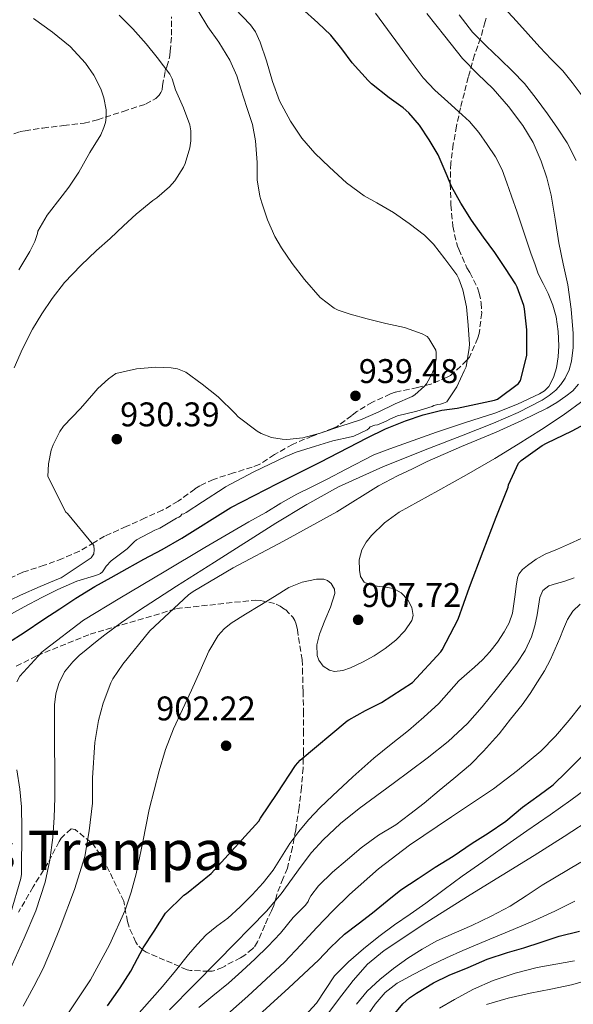
# Model space of a CAD drawing. Units: metres. Extents: x 590272 to 593708, y 4738276 to 4740635.
# Drawn here: x 590985 to 591147, y 4739470 to 4739758 of the extents above; entities that cross this region are included whole.
import ezdxf
from ezdxf.enums import TextEntityAlignment as Align

# ---------------------------------------------------------------- set-up
doc = ezdxf.new("R2010")
doc.units = ezdxf.units.M
doc.header["$MEASUREMENT"] = 0
doc.linetypes.add('DGN Style 3', pattern=[2.435891, 1.739922, -0.695969])
for name, color, linetype, lineweight in [('Cota de punto acotado terreno', 7, 'Continuous', 0), ('Curva de nivel directora', 30, 'Continuous', 30), ('Curva de nivel intermedia', 30, 'Continuous', 0), ('Punto acotado terreno (símbolo)', 7, 'Continuous', 0), ('Texto de Área (paraje) menor', 7, 'Continuous', 0), ('Zona arbolada', 92, 'DGN Style 3', 0)]:
    doc.layers.add(name, color=color, linetype=linetype, lineweight=lineweight)
doc.styles.add('Style-Arial', font='arial.ttf')

# ---------------------------------------------------------------- blocks, each defined once
blk = doc.blocks.new('5PATER')
at = {"layer": 'Punto acotado terreno (símbolo)', "linetype": 'Continuous', "lineweight": 0}
h = blk.add_hatch(color=51, dxfattribs=at)
edge = h.paths.add_edge_path()
edge.add_ellipse((0, 0), major_axis=(-0.11, -0.111), ratio=0.999422, start_angle=0, end_angle=360)

msp = doc.modelspace()

# ---------------------------------------------------------------- linework, layer by layer
at = {"layer": 'Curva de nivel directora', "color": 30, "linetype": 'Continuous', "lineweight": 30, "flags": 128}
for points, elevation in [([(590981.84, 4739576.25), (590986.43, 4739579.15), (590992.21, 4739583.05), (590996.88, 4739586.12), (591001.6, 4739589.18), (591007.12, 4739592.6), (591011.88, 4739595.29), (591016.6, 4739597.84), (591021.51, 4739600.56), (591026.8, 4739603.4), (591032.58, 4739606.76), (591046.93, 4739615.68), (591060.58, 4739622.79), (591073.14, 4739628.94), (591086.84, 4739636.14), (591092.21, 4739638.71), (591098.08, 4739641.05), (591103.27, 4739642.81), (591108.77, 4739644.23), (591113.24, 4739644.79), (591124.21, 4739647.1), (591125.03, 4739647.39), (591131.22, 4739651.98), (591131.8, 4739652.92), (591133.62, 4739660.23), (591133.68, 4739661.64), (591133.64, 4739667.74), (591132.95, 4739673.87), (591132.72, 4739674.79), (591130.79, 4739680.23), (591130.32, 4739681.13), (591127.35, 4739685.66), (591124.23, 4739690.38), (591120.92, 4739694.84), (591117.48, 4739699.75), (591114.33, 4739704.79), (591111.59, 4739709.67), (591110.33, 4739712.78), (591107.65, 4739718.89), (591105.06, 4739723.31), (591102.25, 4739727.56), (591099.08, 4739731.19), (591097.43, 4739732.65), (591093.35, 4739735.64), (591088.15, 4739739.71), (591087.21, 4739740.71), (591082.53, 4739745.82), (591079.43, 4739749.9), (591076.2, 4739753.93), (591072.44, 4739757.58), (591067.67, 4739761.87)], 925), ([(591010.84, 4739469.91), (591014.51, 4739475.19), (591017.72, 4739480.08), (591018.72, 4739482.1), (591021.25, 4739486.88), (591024.49, 4739491.75), (591027.79, 4739497.04), (591033.23, 4739502.31), (591033.93, 4739502.79), (591041.21, 4739508.66), (591055.18, 4739523.95), (591055.66, 4739524.87), (591060.53, 4739532.08), (591065.89, 4739540.27), (591067.23, 4739541.75), (591081.05, 4739553.34), (591081.53, 4739553.57), (591086.41, 4739556.34), (591091.04, 4739558.66), (591100.14, 4739564.51), (591108.48, 4739573.54), (591108.83, 4739574.05), (591113.57, 4739583.09), (591116.86, 4739592.46), (591120.82, 4739602.96), (591124.69, 4739612.86), (591128.14, 4739621.7), (591128.24, 4739622.38), (591131.17, 4739628.67), (591131.94, 4739629.49), (591138.08, 4739633.89), (591139.36, 4739634.51), (591146.93, 4739638.13), (591151.98, 4739640.85)], 900), ([(591055.1, 4739467.11), (591059.66, 4739471.25), (591063.8, 4739475.04), (591068.33, 4739479.28), (591072.62, 4739483.31), (591076.19, 4739486.95), (591080.24, 4739490.88), (591084.24, 4739493.91), (591088.41, 4739497.09), (591092.69, 4739500.62), (591096.73, 4739503.87), (591101.77, 4739507.14), (591106.83, 4739510.48), (591112.08, 4739513.73), (591117.65, 4739517.46), (591122.33, 4739520.45), (591127.44, 4739523.97), (591132.41, 4739528), (591137.23, 4739531.57), (591141.34, 4739534.58), (591145.25, 4739538.34), (591149.52, 4739542.66)], 875), ([(591094.08, 4739466.56), (591097.36, 4739470.45), (591099.26, 4739472.21), (591101.34, 4739473.66), (591106.3, 4739476.64), (591110.88, 4739478.88), (591116.43, 4739481.17), (591121.98, 4739483.55), (591127.98, 4739485.5), (591132.78, 4739486.91), (591137.85, 4739488.54), (591143.13, 4739490.27), (591149.07, 4739491.78)], 850)]:
    msp.add_lwpolyline(points, dxfattribs=dict(at, elevation=elevation))
at = {"layer": 'Curva de nivel intermedia', "color": 30, "linetype": 'Continuous', "lineweight": 0, "flags": 128}
for points, elevation in [([(591037.35, 4739761.08), (591040.2, 4739756.38), (591043.48, 4739751.85), (591046.63, 4739746.59), (591048.75, 4739742.03), (591049.85, 4739738.2), (591051.64, 4739732.79), (591053.3, 4739727.83), (591054.2, 4739723.05), (591054.62, 4739716.67), (591054.65, 4739711.64), (591055.4, 4739706.81), (591056.01, 4739704.87), (591057.72, 4739699.87), (591059.82, 4739695.03), (591061.8, 4739691.74), (591064.94, 4739687.08), (591068.49, 4739682.39), (591073.14, 4739677.19), (591077.18, 4739674.01), (591078.41, 4739673.42), (591081.91, 4739672.3), (591086.86, 4739670.95), (591092.36, 4739669.58), (591097.78, 4739668.38), (591102.98, 4739666.51), (591104.47, 4739665.72), (591104.94, 4739665.13), (591106.94, 4739661.79), (591107.05, 4739661.07), (591107.08, 4739659.18), (591106.41, 4739655.99), (591106.12, 4739655.56), (591105.83, 4739654.78), (591104.28, 4739651.95), (591103.67, 4739651.24), (591100.82, 4739648.68)], 935), ([(591048.14, 4739761.77), (591052.73, 4739756.95), (591054.14, 4739754.87), (591055.56, 4739751.87), (591057.43, 4739746.46), (591059.11, 4739740.33), (591061.21, 4739734.67), (591064.38, 4739728.78), (591067.75, 4739723.8), (591071.59, 4739719.43), (591075.8, 4739715.31), (591080.86, 4739710.73), (591086.01, 4739706.94), (591089.72, 4739704.86), (591094.55, 4739702.04), (591099.19, 4739698.81), (591103.62, 4739695.4), (591106.31, 4739692.73), (591109.64, 4739688.51), (591113.11, 4739683.82), (591113.75, 4739682.6), (591114.9, 4739679.4), (591115.96, 4739674.43), (591116.44, 4739669.05), (591116.84, 4739663.48), (591116.76, 4739662.31), (591115.88, 4739656.87), (591115.3, 4739655.69), (591113.13, 4739651.03), (591110.22, 4739646.67), (591109.24, 4739646.22), (591108.36, 4739645.96), (591107.62, 4739645.87), (591106.42, 4739645.53), (591105.9, 4739645.29), (591101.4, 4739643.88), (591095.72, 4739642.51), (591093.67, 4739641.66), (591092.49, 4739640.94), (591089.94, 4739639.93), (591089.16, 4739639.79), (591087.77, 4739639.29), (591087.41, 4739638.84), (591086.87, 4739638.44)], 930), ([(591149.56, 4739736.54), (591146.95, 4739740.09), (591144.13, 4739743.47), (591140.79, 4739746.92), (591137.46, 4739750.39), (591134.06, 4739754.2), (591130.65, 4739757.99), (591126.93, 4739762.07)], 905), ([(591014.25, 4739759.74), (591018.25, 4739755.76), (591022.14, 4739751.42), (591025.43, 4739747.44), (591029.13, 4739742.51), (591029.75, 4739741.18), (591030.78, 4739737.98), (591033.06, 4739732.65), (591034.95, 4739727.72), (591035.22, 4739725.9), (591035.21, 4739723.03), (591034.92, 4739720.95), (591033.62, 4739716.41), (591033.11, 4739715.26), (591030.52, 4739711.29), (591029.02, 4739709.6), (591025.3, 4739706.33), (591024.09, 4739705.53), (591019.27, 4739701.58), (591015.48, 4739698.12), (591011.66, 4739694.48), (591007.59, 4739690.91), (591003.06, 4739686.54), (590998.23, 4739681.52), (590994.65, 4739676.91), (590991.62, 4739672.4), (590988.9, 4739667.93), (590985.94, 4739662.11), (590983.46, 4739656.59)], 940), ([(590989.13, 4739758.8), (590994.77, 4739754.84), (590999.93, 4739750.59), (591004.41, 4739745.69), (591006.82, 4739742.19), (591008.85, 4739738.2), (591009.8, 4739735.56), (591010.45, 4739732.11)], 945), ([(590996.55, 4739564.24), (590998.27, 4739567.65), (591000.67, 4739570.59), (591002.58, 4739572.38), (591004.56, 4739574.08), (591007.3, 4739576.29), (591010.08, 4739578.44), (591014.96, 4739582.03), (591019.94, 4739585.48), (591031.02, 4739592.69), (591042.18, 4739599.76), (591060.09, 4739611.14), (591069.18, 4739616.62), (591078.48, 4739621.75), (591091.65, 4739627.74), (591105.09, 4739633.07), (591114.47, 4739636.72), (591123.84, 4739640.38), (591131.07, 4739643.56), (591138.15, 4739647.13), (591140.21, 4739648.46), (591142.1, 4739650.07), (591143.62, 4739651.72), (591144.88, 4739653.59), (591146.06, 4739655.98), (591146.76, 4739658.51), (591147.19, 4739662.56), (591147.16, 4739666.62), (591146.6, 4739673.78), (591145.62, 4739680.92), (591144.31, 4739687.05), (591143, 4739693.16), (591141.9, 4739700.13), (591140.81, 4739707.11), (591139.53, 4739712.16), (591137.81, 4739717.1), (591135.45, 4739722.48), (591132.45, 4739727.53), (591128.28, 4739733.03), (591123.75, 4739738.19), (591119.23, 4739742.59), (591114.82, 4739747.07), (591109.58, 4739753.68), (591104.34, 4739760.3)], 915), ([(591130.76, 4739702.18), (591129.13, 4739706.86), (591127.77, 4739710.69), (591126.37, 4739714.51), (591124.44, 4739718.32), (591122.05, 4739721.91), (591119.61, 4739725.41), (591116.85, 4739728.63), (591113.67, 4739731.56), (591110.47, 4739734.44), (591106.71, 4739737.82), (591103.25, 4739741.48), (591099.78, 4739746.13), (591096.34, 4739750.81), (591092.85, 4739755.62), (591089.29, 4739760.39)], 920), ([(591148.05, 4739717.26), (591145.49, 4739722.41), (591142.64, 4739726.71), (591139.65, 4739730.89), (591136.41, 4739735.42), (591132.93, 4739739.77), (591129.43, 4739743.39), (591125.85, 4739746.92), (591121.75, 4739750.81), (591117.72, 4739754.78), (591113.81, 4739759.92)], 910), ([(591010.45, 4739732.11), (591010.42, 4739729.8), (591010.21, 4739728.35), (591009.81, 4739726.91), (591008.84, 4739724.73), (591005.69, 4739719.58), (591002.44, 4739713.88), (590999.53, 4739709.5), (590997.54, 4739706.96), (590993.13, 4739701.23), (590990.45, 4739696.6), (590990.33, 4739695.85), (590989.57, 4739693.53), (590988.1, 4739690.59), (590984.87, 4739685.31)], 945), ([(590984.31, 4739564.72), (590985.19, 4739566.38), (590991.59, 4739573.39), (590992.59, 4739574.16), (591003.81, 4739582.75), (591014.44, 4739589.21), (591027.48, 4739596.94), (591039.3, 4739603.98), (591052.24, 4739611.5), (591057.19, 4739614.22), (591061.59, 4739616.99), (591066.24, 4739619.59), (591070.85, 4739621.88), (591075.36, 4739624.12), (591080.5, 4739626.81), (591088.87, 4739631.15), (591091.2, 4739632), (591093.54, 4739632.86), (591100.36, 4739635.29), (591107.19, 4739637.72), (591115.71, 4739640.57), (591124.26, 4739643.35), (591130.87, 4739645.93), (591137.35, 4739648.94), (591138.81, 4739649.85), (591140.04, 4739651.13), (591141.48, 4739653.74), (591142.28, 4739656.55), (591142.79, 4739659.81), (591142.96, 4739663.07), (591142.8, 4739667.27), (591142.18, 4739671.48), (591141.22, 4739674.97), (591139.92, 4739678.33), (591138.4, 4739681.22), (591136.96, 4739684.14), (591135.93, 4739686.99), (591134.93, 4739689.87), (591133.66, 4739693.68), (591132.37, 4739697.5), (591130.76, 4739702.18)], 920), ([(591100.82, 4739648.68), (591100.07, 4739648.25), (591095.05, 4739646.03), (591090.14, 4739643.66), (591084.95, 4739641.35), (591079.14, 4739639.51), (591073.14, 4739637.43), (591068.05, 4739636.12), (591063.33, 4739635.64), (591061.99, 4739635.67), (591058.85, 4739636.25), (591055.88, 4739637.39), (591054.68, 4739638.06), (591049.14, 4739642.28), (591048.18, 4739643.24), (591043.24, 4739648.08), (591038.6, 4739651.82), (591033.8, 4739655.29), (591031.34, 4739656.25), (591029.46, 4739656.62), (591025.02, 4739656.83), (591019.37, 4739656.33), (591013.3, 4739654.94), (591011.1, 4739653.4), (591007.96, 4739650.56), (591006.81, 4739649.21), (591002.89, 4739644.67), (590997.96, 4739639.5), (590996.92, 4739638.01), (590994.9, 4739634.06), (590994.36, 4739632.49), (590993.57, 4739628.49), (590993.38, 4739624.76), (590998.68, 4739614.36), (590999.14, 4739613.96), (591006.81, 4739604.56), (591006.98, 4739603.37), (591006.79, 4739602.17), (591006.04, 4739601), (590997.27, 4739595.16), (590996.53, 4739594.81), (590991.09, 4739592.56), (590985.35, 4739590.08), (590979.73, 4739587.37)], 935), ([(590986.14, 4739469.77), (590989.25, 4739475.6), (590992, 4739480.81), (590994.72, 4739487.23), (590996.93, 4739492.84), (591001.15, 4739503.92), (591004.16, 4739513.58), (591005.44, 4739521.1), (591006.48, 4739529.18), (591006.48, 4739529.76), (591006.48, 4739536.62), (591007.11, 4739546.97), (591008.19, 4739553.37), (591009.54, 4739558.49), (591011.78, 4739564.4), (591012.4, 4739565.55), (591015.35, 4739569.92), (591023.25, 4739579.66), (591034.6, 4739590.17), (591035.94, 4739591.1), (591047.64, 4739598.03), (591062.37, 4739605.88), (591077.99, 4739614.47), (591090.23, 4739622.07), (591095.81, 4739624.97), (591100.12, 4739627.07), (591104.44, 4739629.18), (591114.49, 4739633.58), (591124.64, 4739637.79), (591132.14, 4739641.22), (591139.56, 4739644.83), (591142.38, 4739646.46), (591145.09, 4739648.31), (591147.06, 4739649.88), (591148.72, 4739651.8)], 910), ([(591025.99, 4739538.67), (591027.87, 4739544.92), (591030.19, 4739551), (591032.78, 4739556.63), (591035.39, 4739562.25), (591037.97, 4739567.95), (591040.55, 4739573.66), (591043.25, 4739578.26), (591045.02, 4739580.25), (591047.09, 4739581.87), (591051.29, 4739584.47), (591055.49, 4739587.07), (591059.7, 4739589.68), (591063.94, 4739592.28), (591067.89, 4739593.9), (591072.05, 4739594.73), (591074.2, 4739594.72), (591075.28, 4739594.32), (591076.34, 4739593.53), (591077.33, 4739591.86), (591077.4, 4739590.53), (591076.15, 4739586.6), (591074.51, 4739582.65), (591072.9, 4739578.67), (591072.14, 4739575.55), (591072.19, 4739572.38), (591072.68, 4739571.05), (591073.99, 4739569.32), (591075.81, 4739568.12), (591077.35, 4739567.76), (591079.75, 4739568.01), (591082.03, 4739568.83), (591085.53, 4739570.43), (591088.91, 4739572.3), (591092.14, 4739574.51), (591095.23, 4739576.95), (591097.9, 4739579.65), (591099.94, 4739582.67), (591100.34, 4739584.09), (591099.99, 4739586.48), (591098.77, 4739588.73), (591096.87, 4739590.77), (591094.56, 4739592.03), (591092.2, 4739592.41), (591089.84, 4739592.7), (591087.91, 4739593.02), (591086.04, 4739593.87), (591084.93, 4739595.51), (591084.6, 4739597.39), (591084.55, 4739600.38), (591085.3, 4739603.32), (591086.55, 4739605.57), (591088.16, 4739607.55), (591091.99, 4739611.28), (591096.21, 4739614.36), (591101.9, 4739617.47), (591107.59, 4739620.57), (591115.92, 4739625.3), (591124.23, 4739630.07), (591131.09, 4739634.24), (591137.89, 4739638.52), (591144.23, 4739642.76), (591150.44, 4739647.24)], 905), ([(591086.87, 4739638.44), (591083, 4739636.57), (591082.15, 4739636.39), (591076.85, 4739635.23), (591071.78, 4739633.64), (591066.04, 4739631.95), (591063.09, 4739630.62), (591053.67, 4739626.16), (591045.43, 4739621.77), (591044.98, 4739621.45), (591038.61, 4739617.4), (591033.86, 4739614.22), (591033.21, 4739613.9), (591032.63, 4739613.77), (591032.17, 4739613.23), (591031.69, 4739612.91), (591031.06, 4739612.6), (591026.17, 4739609.69), (591024.71, 4739609.1), (591019.35, 4739606.24), (591018.61, 4739605.68), (591016.57, 4739603.64), (591011.93, 4739600.08), (591010.44, 4739598.57), (591009.81, 4739597.5), (591009.35, 4739596.91), (591008.76, 4739596.44), (591008.18, 4739596.12), (591007.06, 4739595.72), (591001.81, 4739594.17), (590996.34, 4739591.76), (590991.65, 4739589.37), (590986.39, 4739586.68), (590981.62, 4739584.06)], 930), ([(591116.04, 4739567.03), (591118.34, 4739569), (591120.61, 4739571.19), (591122.79, 4739573.47), (591125.05, 4739576.29), (591127.04, 4739579.35), (591128.5, 4739582), (591129.43, 4739584.81), (591129.86, 4739587.51), (591130.24, 4739590.22), (591130.55, 4739592.67), (591130.88, 4739595.11), (591131.28, 4739596.21), (591132.41, 4739597.6), (591133.84, 4739598.79), (591136.34, 4739600.58), (591138.98, 4739602.03), (591142.57, 4739603.55), (591146.16, 4739605.07), (591149.52, 4739606.61)], 895), ([(591029.02, 4739468.7), (591043.2, 4739483.15), (591057.38, 4739497.6), (591061.68, 4739502.68), (591067.57, 4739510.81), (591070.62, 4739514.79), (591073.95, 4739518.52), (591079.08, 4739523.25), (591084.5, 4739527.63), (591094.5, 4739534.99), (591104.48, 4739542.38), (591110.56, 4739547.25), (591116.26, 4739552.57), (591120.55, 4739557.43), (591124.66, 4739562.44), (591127.71, 4739566.26), (591130.69, 4739570.15), (591133.11, 4739573.85), (591135.01, 4739577.85), (591135.98, 4739581.07), (591136.71, 4739584.33), (591137.04, 4739586.85), (591137.43, 4739589.39), (591138.37, 4739591.43), (591140.07, 4739592.83), (591142.28, 4739593.51), (591144.5, 4739594.11), (591147.53, 4739595.12)], 890), ([(591138.78, 4739567.91), (591140.55, 4739571.24), (591141.94, 4739574.35), (591143.28, 4739577.48), (591144.4, 4739580.19), (591145.54, 4739582.91), (591147.13, 4739585.35), (591149.23, 4739587.47)], 885), ([(591037.62, 4739469.45), (591041.7, 4739472.8), (591046.26, 4739476.52), (591050.21, 4739480.06), (591054.06, 4739483.71), (591057.76, 4739487.28), (591061.46, 4739491.18), (591065.23, 4739495.79), (591068.79, 4739499.34), (591069.6, 4739500.41), (591069.76, 4739501), (591070.37, 4739502.06), (591072.64, 4739505.02), (591076.71, 4739509), (591081.14, 4739512.7), (591085.15, 4739516.11), (591090.23, 4739519.83), (591095.27, 4739522.92), (591099.33, 4739525.95), (591103.6, 4739529.26), (591108, 4739532.87), (591112.26, 4739536.39), (591117.11, 4739540.52), (591120.95, 4739544.38), (591124.43, 4739548.33), (591125.5, 4739549.53), (591128.9, 4739553.76), (591132.31, 4739557.98), (591134.65, 4739561.26), (591136.8, 4739564.68), (591138.78, 4739567.91)], 885), ([(591017.89, 4739465.32), (591026.94, 4739475.52), (591030.77, 4739480.2), (591034.58, 4739484.91), (591037.11, 4739487.86), (591039.78, 4739490.68), (591042.9, 4739493.19), (591046.1, 4739495.61), (591049.7, 4739498.92), (591053.17, 4739502.38), (591056.39, 4739505.91), (591059.36, 4739509.63), (591061.83, 4739513.5), (591064.26, 4739517.39), (591066.87, 4739520.94), (591069.7, 4739524.33), (591073.13, 4739527.93), (591076.69, 4739531.39), (591082.71, 4739536.96), (591088.87, 4739542.38), (591093.89, 4739546.44), (591098.95, 4739550.47), (591103.47, 4739554.33), (591107.87, 4739558.33), (591110.83, 4739561.68), (591113.76, 4739565.05), (591116.04, 4739567.03)], 895), ([(590976.11, 4739469.39), (590979.08, 4739474.24), (590982.93, 4739481.86), (590986.48, 4739489.68), (590989.88, 4739497.74), (590992.59, 4739506.06), (590993.99, 4739512.58), (590994.79, 4739519.18), (590995.2, 4739524.97), (590995.39, 4739530.76), (590995.4, 4739535.48), (590995.38, 4739540.19), (590995.32, 4739544.78), (590995.27, 4739549.37), (590995.27, 4739553.7), (590995.33, 4739558.03), (590995.67, 4739561.16), (590996.55, 4739564.24)], 915), ([(591040.94, 4739463.02), (591051.89, 4739472.78), (591062.66, 4739482.7), (591067.41, 4739487.77), (591072.15, 4739492.86), (591076.86, 4739497.74), (591081.68, 4739502.52), (591090.24, 4739510.03), (591099.28, 4739516.95), (591111.56, 4739525.21), (591123.87, 4739533.4), (591130.93, 4739538.74), (591137.7, 4739544.47), (591142.04, 4739548.8), (591146.07, 4739553.45), (591149.42, 4739557.75)], 880), ([(590982.48, 4739496.81), (590985.49, 4739507.15), (590985.63, 4739508.41), (590985.75, 4739521.8), (590985.63, 4739528.14), (590985.17, 4739533.31), (590984.27, 4739538.97)], 920), ([(590999.41, 4739467.88), (591005.87, 4739477.52), (591011.46, 4739487.76), (591015.98, 4739497.94), (591017.8, 4739503.16), (591019.28, 4739508.51), (591021.18, 4739517.94), (591023.07, 4739527.36), (591024.47, 4739533.02), (591025.99, 4739538.67)], 905), ([(591133.65, 4739521.08), (591140.45, 4739525.82), (591146.55, 4739530.06), (591152.51, 4739534.51)], 870), ([(591069.64, 4739459.89), (591078.45, 4739471.79), (591082.77, 4739477.31), (591086.99, 4739482.07), (591091.86, 4739486.14), (591104.35, 4739494.42), (591117.01, 4739502.38), (591126.38, 4739508.12), (591135.75, 4739513.88), (591144.57, 4739519.44), (591153.3, 4739525.15)], 865), ([(591068.69, 4739467.08), (591072.02, 4739470.72), (591074.67, 4739474.66), (591077.31, 4739478.64), (591081.37, 4739482.81), (591085.78, 4739486.62), (591090.28, 4739490.17), (591094.88, 4739493.59), (591099.48, 4739496.78), (591104.07, 4739499.98), (591109.38, 4739503.92), (591114.72, 4739507.83), (591120.78, 4739512.09), (591126.85, 4739516.33), (591133.65, 4739521.08)], 870), ([(591086.88, 4739474.24), (591090.59, 4739477.63), (591094.62, 4739480.84), (591098.82, 4739483.82), (591102.97, 4739486.5), (591107.28, 4739488.89), (591112.4, 4739491.19), (591117.54, 4739493.45), (591123.2, 4739496.13), (591128.75, 4739499.05), (591133.45, 4739502.09), (591138.08, 4739505.23), (591149.42, 4739511.92)], 860), ([(591086.62, 4739466.6), (591089.2, 4739470.44), (591092.15, 4739473.81), (591095.66, 4739476.51), (591100.5, 4739479.22), (591105.44, 4739481.71), (591110.12, 4739483.95), (591114.85, 4739486.09), (591121.64, 4739488.92), (591128.43, 4739491.74), (591135.16, 4739494.63), (591141.86, 4739497.59), (591147.7, 4739500.53)], 855), ([(591108.04, 4739469.24), (591112.42, 4739471.77), (591118.02, 4739474.74), (591123.79, 4739477.34), (591130.18, 4739479.49), (591136.69, 4739481.16), (591142.13, 4739482.11), (591147.57, 4739483.07)], 845), ([(591121.86, 4739470.28), (591128.18, 4739472.14), (591134.58, 4739473.64), (591140.64, 4739474.75), (591146.67, 4739476.01), (591152.53, 4739477.68)], 840), ([(591083.71, 4739470.35), (591086.88, 4739474.24)], 860)]:
    msp.add_lwpolyline(points, dxfattribs=dict(at, elevation=elevation))
at = {"layer": 'Zona arbolada', "color": 92, "linetype": 'DGN Style 3', "lineweight": 0}
for points in [[(590978.86, 4739723.42, 953.99), (590985.25, 4739725.72, 952.82), (590986.69, 4739725.98, 952.6), (590991.92, 4739726.75, 951.78), (590998, 4739727.5, 951.08), (591003.98, 4739728.2, 950.29), (591007.87, 4739729.16, 949.72), (591015.44, 4739731.63, 948.87), (591021.97, 4739733.77, 948.31), (591024.99, 4739735.37, 947.93), (591025.95, 4739736.38, 947.7), (591026.45, 4739737.11, 947.53), (591026.8, 4739737.9, 947.27), (591026.98, 4739739.16, 946.71), (591027.75, 4739743.56, 944.39), (591028.24, 4739744.67, 943.78), (591029.14, 4739747.96, 942.05), (591029.23, 4739749.21, 941.51), (591029.62, 4739753.96, 939.91), (591029.57, 4739759.29, 939.43)], [(591121.76, 4739758.92, 908.85), (591121.41, 4739757.9, 909.35), (591120.1, 4739753.08, 911.8), (591118.35, 4739748.14, 914.17), (591116.48, 4739741.67, 916.98), (591115.36, 4739737.06, 919.54), (591114.21, 4739732.71, 922.25), (591113.01, 4739727.35, 924.63), (591112.11, 4739722.04, 926.21), (591111.38, 4739716.47, 927.37), (591111.17, 4739710.46, 928.49), (591111.41, 4739704.25, 929.56), (591111.94, 4739698.02, 930.34), (591113.31, 4739692.15, 930.47), (591113.74, 4739691.27, 930.45), (591116.11, 4739685.85, 930.02), (591116.94, 4739684.52, 930.04), (591119.18, 4739679.99, 930.04), (591119.71, 4739678.46, 930.04), (591120.27, 4739675.56, 930.04), (591120.42, 4739672.7, 930.04), (591119.68, 4739666.65, 930.04), (591119.3, 4739665.35, 930.05), (591116.82, 4739659.69, 930.13), (591116.05, 4739658.79, 930.2), (591111.3, 4739654.35, 931.22), (591110.27, 4739653.83, 931.56), (591105.52, 4739651.85, 933.29), (591101.63, 4739650.86, 934.47), (591095.12, 4739649.45, 935.94), (591093.7, 4739648.94, 936.13), (591088.4, 4739646.52, 936.33), (591083.81, 4739643.83, 936.33), (591082.35, 4739642.62, 936.33), (591078.14, 4739639.45, 936.29), (591076.75, 4739638.81, 936.26), (591070.81, 4739636.62, 935.93), (591065.02, 4739634.19, 935.51), (591059.73, 4739631.23, 935.17), (591055.29, 4739628.3, 934.74), (591053.17, 4739627.51, 934.57), (591047.69, 4739625.85, 934.28), (591041.85, 4739623.96, 934.26), (591037.89, 4739622.09, 934.26), (591036.41, 4739621.13, 934.26), (591031.5, 4739617.55, 934.26), (591026.97, 4739614.94, 934.26), (591021.87, 4739612.68, 934.36), (591016.33, 4739610.17, 935.01), (591010, 4739607.32, 935.97), (591006.93, 4739605.45, 936.57), (591002.61, 4739602.91, 937.37), (590997.65, 4739600.76, 938.12), (590992.33, 4739598.81, 938.74), (590986, 4739596.78, 939.45), (590981.95, 4739594.91, 940.05)], [(590998, 4739727.5, 951.08), (591003.98, 4739728.2, 950.29), (591007.87, 4739729.16, 949.72), (591015.44, 4739731.63, 948.87), (591021.97, 4739733.77, 948.31), (591024.99, 4739735.37, 947.93), (591025.95, 4739736.38, 947.7), (591026.45, 4739737.11, 947.53), (591026.8, 4739737.9, 947.27), (591026.98, 4739739.16, 946.71), (591027.75, 4739743.56, 944.39), (591028.24, 4739744.67, 943.78), (591029.14, 4739747.96, 942.05), (591029.23, 4739749.21, 941.51), (591029.62, 4739753.96, 939.91), (591029.57, 4739759.29, 939.43)], [(591121.76, 4739758.92, 908.85), (591121.41, 4739757.9, 909.35), (591120.1, 4739753.08, 911.8), (591118.35, 4739748.14, 914.17), (591116.48, 4739741.67, 916.98), (591115.36, 4739737.06, 919.54), (591114.21, 4739732.71, 922.25), (591113.01, 4739727.35, 924.63), (591112.11, 4739722.04, 926.21), (591111.38, 4739716.47, 927.37), (591111.17, 4739710.46, 928.49), (591111.41, 4739704.25, 929.56), (591111.94, 4739698.02, 930.34), (591113.31, 4739692.15, 930.47), (591113.74, 4739691.27, 930.45), (591116.11, 4739685.85, 930.02), (591116.94, 4739684.52, 930.04), (591119.18, 4739679.99, 930.04), (591119.71, 4739678.46, 930.04), (591120.27, 4739675.56, 930.04), (591120.42, 4739672.7, 930.04), (591119.68, 4739666.65, 930.04), (591119.3, 4739665.35, 930.05), (591116.82, 4739659.69, 930.13), (591116.05, 4739658.79, 930.2), (591111.3, 4739654.35, 931.22), (591110.27, 4739653.83, 931.56), (591105.52, 4739651.85, 933.29), (591101.63, 4739650.86, 934.47), (591095.12, 4739649.45, 935.94), (591093.7, 4739648.94, 936.13), (591088.4, 4739646.52, 936.33), (591083.81, 4739643.83, 936.33), (591082.35, 4739642.62, 936.33), (591078.14, 4739639.45, 936.29)], [(590978.86, 4739723.42, 953.99), (590985.25, 4739725.72, 952.82), (590986.69, 4739725.98, 952.6), (590991.92, 4739726.75, 951.78), (590998, 4739727.5, 951.08)], [(591078.14, 4739639.45, 936.29), (591076.75, 4739638.81, 936.26), (591070.81, 4739636.62, 935.93), (591065.02, 4739634.19, 935.51), (591059.73, 4739631.23, 935.17), (591055.29, 4739628.3, 934.74), (591053.17, 4739627.51, 934.57), (591047.69, 4739625.85, 934.28), (591041.85, 4739623.96, 934.26), (591037.89, 4739622.09, 934.26), (591036.41, 4739621.13, 934.26), (591031.5, 4739617.55, 934.26), (591026.97, 4739614.94, 934.26), (591021.87, 4739612.68, 934.36), (591016.33, 4739610.17, 935.01), (591010, 4739607.32, 935.97), (591006.93, 4739605.45, 936.57), (591002.61, 4739602.91, 937.37), (590997.65, 4739600.76, 938.12), (590992.33, 4739598.81, 938.74), (590986, 4739596.78, 939.45), (590981.95, 4739594.91, 940.05)], [(590984.13, 4739569.25, 924.97), (590990.2, 4739572.38, 924.69), (591005.72, 4739578.65, 922.86), (591031.08, 4739586.13, 918.96), (591054.1, 4739588.64, 913.31), (591055.67, 4739588.54, 912.89), (591060.23, 4739587.47, 911.57), (591061.36, 4739586.89, 911.21), (591062.92, 4739585.84, 910.7), (591065.08, 4739583.68, 909.84), (591065.67, 4739582.67, 909.5), (591066.1, 4739581.61, 909.17), (591066.5, 4739579.97, 908.69), (591066.76, 4739577.66, 908.16), (591067.86, 4739571.2, 907.92), (591067.96, 4739568.62, 907.81), (591068.05, 4739563.26, 907.28), (591068.1, 4739561.98, 907.17), (591068.24, 4739556.14, 906.94), (591068.26, 4739550.41, 906.88), (591068.26, 4739544.69, 906.33), (591068.1, 4739539.49, 905.28), (591067.68, 4739533.82, 903.85), (591066.95, 4739527.92, 902.3), (591065.96, 4739521.42, 900.62), (591065.01, 4739516.37, 899.65), (591063.51, 4739510.21, 898.45), (591062.26, 4739507.23, 897.9), (591060.4, 4739502.48, 897.87), (591060.36, 4739501.97, 897.87), (591059.97, 4739500.49, 897.73), (591059.75, 4739500.01, 897.71), (591059.52, 4739499.28, 897.58), (591058.82, 4739497.74, 896.81), (591056.88, 4739493.47, 894.51), (591054.79, 4739488.67, 893.95), (591053.73, 4739486.99, 893.97), (591053.33, 4739486.57, 893.97), (591050.79, 4739484.56, 893.97), (591049.83, 4739483.98, 893.97), (591045.15, 4739481.55, 894.01), (591044.56, 4739481.13, 894.06), (591041.52, 4739480.01, 894.48), (591040.48, 4739480.03, 894.64), (591035.11, 4739480.25, 895.98), (591034.16, 4739480.49, 896.32), (591031.99, 4739481.39, 897.13), (591027.57, 4739483.29, 898.77), (591022.13, 4739485.65, 900.65), (591021.28, 4739486.17, 901.04), (591019.64, 4739487.79, 902), (591019.16, 4739488.54, 902.37), (591017.14, 4739492.89, 904.41), (591016.66, 4739494.54, 905.13), (591015.6, 4739500.49, 907.17), (591011.46, 4739509.12, 908.25), (591008.76, 4739514.13, 909.29), (591006.71, 4739516.99, 910.29), (591005.92, 4739517.76, 910.61), (591001.36, 4739521.5, 912.97), (591000.15, 4739521.71, 913.79), (590997.24, 4739518.98, 915.66), (590996.68, 4739517.98, 915.93), (590993.38, 4739511.68, 918.16), (590989.03, 4739504.69, 919.92), (590984.8, 4739497.28, 920)], [(590984.13, 4739569.25, 924.97), (590990.2, 4739572.38, 924.69), (591005.72, 4739578.65, 922.86), (591031.08, 4739586.13, 918.96), (591054.1, 4739588.64, 913.31), (591055.67, 4739588.54, 912.89), (591060.23, 4739587.47, 911.57), (591061.36, 4739586.89, 911.21), (591062.92, 4739585.84, 910.7), (591065.08, 4739583.68, 909.84), (591065.67, 4739582.67, 909.5), (591066.1, 4739581.61, 909.17), (591066.5, 4739579.97, 908.69), (591066.76, 4739577.66, 908.16), (591067.86, 4739571.2, 907.92), (591067.96, 4739568.62, 907.81), (591068.05, 4739563.26, 907.28), (591068.1, 4739561.98, 907.17), (591068.24, 4739556.14, 906.94), (591068.26, 4739550.41, 906.88), (591068.26, 4739544.69, 906.33), (591068.1, 4739539.49, 905.28), (591067.68, 4739533.82, 903.85), (591066.95, 4739527.92, 902.3), (591065.96, 4739521.42, 900.62), (591065.01, 4739516.37, 899.65), (591063.51, 4739510.21, 898.45), (591062.26, 4739507.23, 897.9), (591060.4, 4739502.48, 897.87), (591060.36, 4739501.97, 897.87), (591059.97, 4739500.49, 897.73), (591059.75, 4739500.01, 897.71), (591059.52, 4739499.28, 897.58), (591058.82, 4739497.74, 896.81), (591056.88, 4739493.47, 894.51), (591054.79, 4739488.67, 893.95), (591053.73, 4739486.99, 893.97), (591053.33, 4739486.57, 893.97), (591050.79, 4739484.56, 893.97), (591049.83, 4739483.98, 893.97), (591045.15, 4739481.55, 894.01), (591044.56, 4739481.13, 894.06), (591041.52, 4739480.01, 894.48), (591040.48, 4739480.03, 894.64), (591035.11, 4739480.25, 895.98), (591034.16, 4739480.49, 896.32), (591031.99, 4739481.39, 897.13)], [(591031.99, 4739481.39, 897.13), (591027.57, 4739483.29, 898.77), (591022.13, 4739485.65, 900.65), (591021.28, 4739486.17, 901.04), (591019.64, 4739487.79, 902), (591019.16, 4739488.54, 902.37), (591017.14, 4739492.89, 904.41), (591016.66, 4739494.54, 905.13), (591015.6, 4739500.49, 907.17), (591011.46, 4739509.12, 908.25), (591008.76, 4739514.13, 909.29), (591006.71, 4739516.99, 910.29), (591005.92, 4739517.76, 910.61), (591001.36, 4739521.5, 912.97), (591000.15, 4739521.71, 913.79), (590997.24, 4739518.98, 915.66), (590996.68, 4739517.98, 915.93), (590993.38, 4739511.68, 918.16), (590989.03, 4739504.69, 919.92), (590984.8, 4739497.28, 920)]]:
    msp.add_polyline3d(points, dxfattribs=at)

# ---------------------------------------------------------------- block references
at = {"layer": 'Punto acotado terreno (símbolo)', "color": 7, "linetype": 'Continuous', "lineweight": 0, "xscale": 10, "yscale": 10, "zscale": 10}
for p in [(591083.45, 4739648.39, 939.48), (591013.56, 4739635.72, 930.39), (591084.23, 4739582.86, 907.72), (591045.57, 4739546, 902.22)]:
    msp.add_blockref('5PATER', p, dxfattribs=at)

# ---------------------------------------------------------------- texts
at = {"layer": 'Cota de punto acotado terreno', "color": 7, "linetype": 'Continuous', "lineweight": 0, "style": 'Style-Arial'}
for s, p in [('939.48', (591084.41, 4739652.14, 939.48)), ('930.39', (591014.52, 4739639.47, 930.39)), ('907.72', (591085.26, 4739586.61, 907.72)), ('902.22', (591025.1, 4739553.43, 902.22))]:
    msp.add_text(s, height=7, dxfattribs=at).set_placement(p)
at = {"layer": 'Texto de Área (paraje) menor', "color": 7, "linetype": 'Continuous', "lineweight": 0, "style": 'Style-Arial'}
msp.add_text('Las Trampas', height=11.5, dxfattribs=at).set_placement((591005.74, 4739515.39, 919.31), align=Align.MIDDLE_CENTER)

doc.saveas('drawing.dxf')
